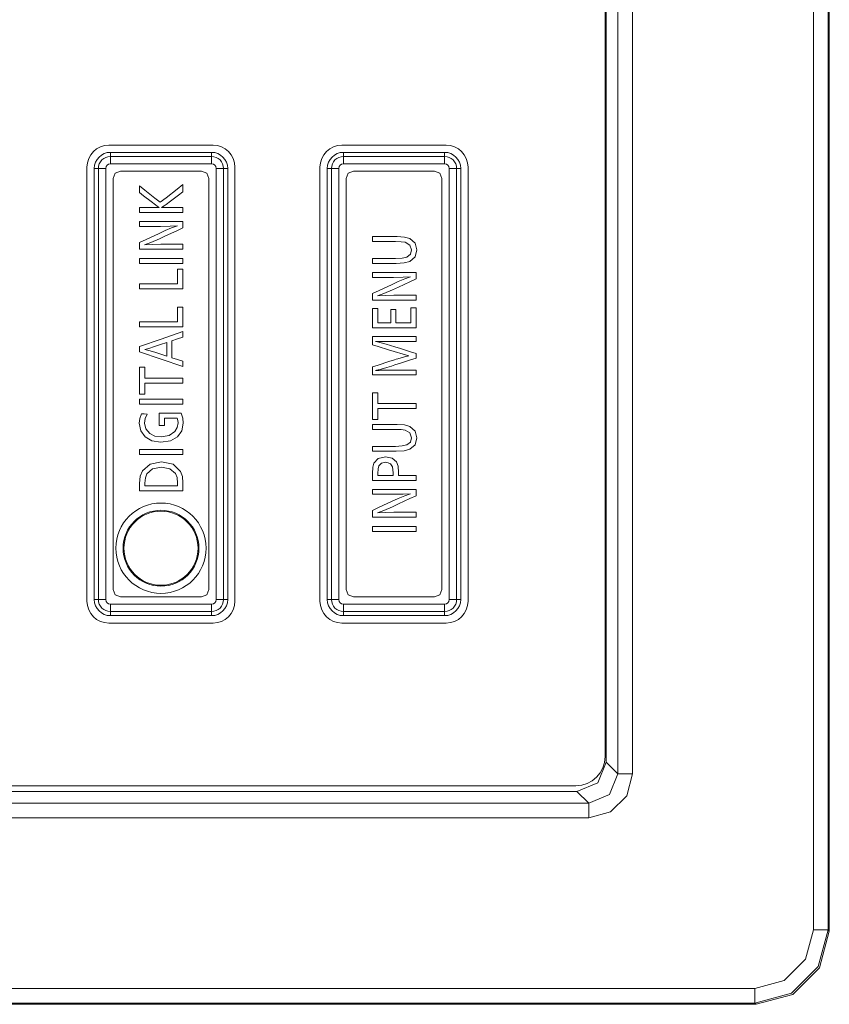
# Model space of a CAD drawing. Units: millimetres. Extents: x 0 to 297, y 0 to 210.
# Drawn here: x 275 to 278, y 87 to 91 of the extents above; entities that cross this region are included whole.
import ezdxf

# ---------------------------------------------------------------- set-up
doc = ezdxf.new("R2010")
doc.units = ezdxf.units.MM
doc.header["$MEASUREMENT"] = 0
doc.layers.add('1', color=7, linetype='Continuous')

msp = doc.modelspace()

# ---------------------------------------------------------------- linework, layer by layer
at = {"layer": '1', "color": 250, "lineweight": 9, "true_color": 0x221814}
for points in [[(277.8925, 87.4103), (277.8925, 108.7079)], [(277.9452, 108.7079), (277.9452, 87.4103)], [(277.9495, 87.406), (277.9495, 108.7122)], [(277.1882, 87.9722), (277.1882, 108.109)], [(277.2409, 108.109), (277.2409, 87.9722)], [(277.1419, 92.3737), (277.1419, 88.0345)], [(277.146, 88.0144), (277.146, 92.3779)], [(275.7298, 90.2358), (275.355, 90.2358)], [(276.5691, 90.2358), (276.1943, 90.2358)], [(275.3602, 90.1951), (275.3602, 90.2099)], [(275.7245, 90.2099), (275.3602, 90.2099)], [(275.3602, 90.1951), (275.3602, 90.187), (275.3602, 90.1688)], [(275.3602, 90.1951), (275.7245, 90.1951)], [(275.7245, 90.1951), (275.7245, 90.2099)], [(275.7245, 90.1951), (275.7245, 90.187), (275.7245, 90.1688)], [(276.1996, 90.1951), (276.1996, 90.2099)], [(276.5638, 90.2099), (276.1996, 90.2099)], [(276.1996, 90.1951), (276.1996, 90.187), (276.1996, 90.1688)], [(276.1996, 90.1951), (276.5638, 90.1951)], [(276.5638, 90.1951), (276.5638, 90.2099)], [(276.5638, 90.1951), (276.5638, 90.187), (276.5638, 90.1688)], [(275.2758, 90.1566), (275.2758, 88.5941)], [(275.3169, 90.1518), (275.3022, 90.1518)], [(275.3022, 90.1518), (275.3022, 88.5998)], [(275.3433, 90.1518), (275.3251, 90.1518), (275.3169, 90.1518)], [(275.3169, 88.5998), (275.3169, 90.1518)], [(275.3433, 90.1518), (275.3433, 88.5998)], [(275.7245, 90.1688), (275.3602, 90.1688)], [(275.7678, 90.1518), (275.7596, 90.1518), (275.7415, 90.1518)], [(275.7415, 88.5998), (275.7415, 90.1518)], [(275.7678, 90.1518), (275.7826, 90.1518)], [(275.7678, 90.1518), (275.7678, 88.5998)], [(275.7826, 88.5998), (275.7826, 90.1518)], [(275.8089, 88.5941), (275.8089, 90.1566)], [(276.1151, 90.1566), (276.1151, 88.5941)], [(276.1563, 90.1518), (276.1415, 90.1518)], [(276.1415, 90.1518), (276.1415, 88.5998)], [(276.1826, 90.1518), (276.1644, 90.1518), (276.1563, 90.1518)], [(276.1563, 88.5998), (276.1563, 90.1518)], [(276.1826, 90.1518), (276.1826, 88.5998)], [(276.5638, 90.1688), (276.1996, 90.1688)], [(276.6072, 90.1518), (276.599, 90.1518), (276.5808, 90.1518)], [(276.5808, 88.5998), (276.5808, 90.1518)], [(276.6072, 90.1518), (276.6219, 90.1518)], [(276.6072, 90.1518), (276.6072, 88.5998)], [(276.6219, 88.5998), (276.6219, 90.1518)], [(276.6483, 88.5941), (276.6483, 90.1566)], [(275.7151, 90.116), (275.7151, 90.0911), (275.7151, 90.0217), (275.7151, 89.9159), (275.7151, 89.7818), (275.7151, 89.6275), (275.7151, 89.461), (275.7151, 89.2906), (275.7151, 89.1241), (275.7151, 88.9698), (275.7151, 88.8358), (275.7151, 88.73), (275.7151, 88.6606), (275.7151, 88.6356), (275.7073, 88.617), (275.6887, 88.6093), (275.667, 88.6093), (275.6128, 88.6093), (275.5424, 88.6093), (275.4719, 88.6093), (275.4177, 88.6093), (275.3961, 88.6093), (275.3774, 88.617), (275.3697, 88.6356), (275.3697, 88.6606), (275.3697, 88.73), (275.3697, 88.8358), (275.3697, 88.9698), (275.3697, 89.1241), (275.3697, 89.2906), (275.3697, 89.461), (275.3697, 89.6275), (275.3697, 89.7818), (275.3697, 89.9159), (275.3697, 90.0217), (275.3697, 90.0911), (275.3697, 90.116), (275.3774, 90.1346), (275.3961, 90.1424), (275.4177, 90.1424), (275.4719, 90.1424), (275.5424, 90.1424), (275.6128, 90.1424), (275.667, 90.1424), (275.6887, 90.1424), (275.7073, 90.1346), (275.7151, 90.116)], [(276.5544, 90.116), (276.5544, 90.0911), (276.5544, 90.0217), (276.5544, 89.9159), (276.5544, 89.7818), (276.5544, 89.6275), (276.5544, 89.461), (276.5544, 89.2906), (276.5544, 89.1241), (276.5544, 88.9698), (276.5544, 88.8358), (276.5544, 88.73), (276.5544, 88.6606), (276.5544, 88.6356), (276.5467, 88.617), (276.528, 88.6093), (276.5063, 88.6093), (276.4522, 88.6093), (276.3817, 88.6093), (276.3113, 88.6093), (276.2571, 88.6093), (276.2354, 88.6093), (276.2167, 88.617), (276.209, 88.6356), (276.209, 88.6606), (276.209, 88.73), (276.209, 88.8358), (276.209, 88.9698), (276.209, 89.1241), (276.209, 89.2906), (276.209, 89.461), (276.209, 89.6275), (276.209, 89.7818), (276.209, 89.9159), (276.209, 90.0217), (276.209, 90.0911), (276.209, 90.116), (276.2167, 90.1346), (276.2354, 90.1424), (276.2571, 90.1424), (276.3113, 90.1424), (276.3817, 90.1424), (276.4522, 90.1424), (276.5063, 90.1424), (276.528, 90.1424), (276.5467, 90.1346), (276.5544, 90.116)], [(275.4652, 90.0112), (275.4913, 90.0112), (275.5175, 90.0112), (275.5281, 90.0111), (275.5362, 90.0108), (275.5283, 90.0166), (275.5221, 90.0213), (275.5073, 90.0326), (275.48, 90.0536), (275.4652, 90.0649), (275.4652, 90.0769), (275.4652, 90.0889), (275.4844, 90.0736), (275.5201, 90.0452), (275.5393, 90.0299), (275.5607, 90.0465), (275.6002, 90.0774), (275.6216, 90.094), (275.6216, 90.081), (275.6216, 90.0679), (275.6058, 90.0561), (275.5765, 90.0342), (275.5607, 90.0224), (275.5538, 90.0175), (275.5442, 90.011), (275.5516, 90.0111), (275.5601, 90.0112), (275.576, 90.0112), (275.6056, 90.0112), (275.6216, 90.0112), (275.6216, 90.0023), (275.6216, 89.9934), (275.5971, 89.9934), (275.5434, 89.9934), (275.4896, 89.9934), (275.4652, 89.9934), (275.4652, 90.0023), (275.4652, 90.0112)], [(275.4652, 89.961), (275.4896, 89.961), (275.5434, 89.961), (275.5971, 89.961), (275.6216, 89.961), (275.6216, 89.9495), (275.6216, 89.938), (275.5996, 89.9277), (275.5587, 89.9087), (275.5367, 89.8984), (275.5058, 89.885), (275.483, 89.8773), (275.5104, 89.8785), (275.542, 89.8788), (275.5626, 89.8788), (275.6009, 89.8788), (275.6216, 89.8788), (275.6216, 89.8699), (275.6216, 89.861), (275.5971, 89.861), (275.5434, 89.861), (275.4896, 89.861), (275.4652, 89.861), (275.4652, 89.8732), (275.4652, 89.8854), (275.4891, 89.8965), (275.5333, 89.917), (275.5572, 89.9281), (275.5808, 89.9382), (275.602, 89.9452), (275.575, 89.9438), (275.5405, 89.9433), (275.521, 89.9433), (275.4847, 89.9433), (275.4652, 89.9433), (275.4652, 89.9522), (275.4652, 89.961)], [(276.3045, 89.9066), (276.3274, 89.9066), (276.3698, 89.9066), (276.3926, 89.9066), (276.4197, 89.9047), (276.4388, 89.8991), (276.4575, 89.8828), (276.4638, 89.8585), (276.4574, 89.8334), (276.4381, 89.8172), (276.4177, 89.8116), (276.3896, 89.8097), (276.3676, 89.8097), (276.3266, 89.8097), (276.3045, 89.8097), (276.3045, 89.8186), (276.3045, 89.8275), (276.3258, 89.8275), (276.3652, 89.8275), (276.3865, 89.8275), (276.4115, 89.8288), (276.4278, 89.8329), (276.4407, 89.8431), (276.4449, 89.8584), (276.439, 89.876), (276.4214, 89.886), (276.4076, 89.8881), (276.3875, 89.8888), (276.366, 89.8888), (276.326, 89.8888), (276.3045, 89.8888), (276.3045, 89.8977), (276.3045, 89.9066)], [(275.6215, 89.8276), (275.6215, 89.8187), (275.6215, 89.8098), (275.5434, 89.8098), (275.4652, 89.8098), (275.4652, 89.8187), (275.4652, 89.8276), (275.5434, 89.8276), (275.6215, 89.8276)], [(275.4652, 89.7364), (275.5338, 89.7364), (275.6024, 89.7364), (275.6024, 89.7628), (275.6024, 89.7892), (275.612, 89.7892), (275.6216, 89.7892), (275.6216, 89.7539), (275.6216, 89.7186), (275.5434, 89.7186), (275.4652, 89.7186), (275.4652, 89.7275), (275.4652, 89.7364)], [(276.3045, 89.7774), (276.329, 89.7774), (276.3827, 89.7774), (276.4365, 89.7774), (276.4609, 89.7774), (276.4609, 89.7659), (276.4609, 89.7543), (276.4389, 89.7441), (276.398, 89.725), (276.376, 89.7148), (276.3452, 89.7013), (276.3224, 89.6936), (276.3497, 89.6948), (276.3813, 89.6952), (276.4019, 89.6952), (276.4403, 89.6952), (276.4609, 89.6952), (276.4609, 89.6863), (276.4609, 89.6774), (276.4365, 89.6774), (276.3827, 89.6774), (276.329, 89.6774), (276.3045, 89.6774), (276.3045, 89.6896), (276.3045, 89.7018), (276.3284, 89.7128), (276.3726, 89.7334), (276.3965, 89.7444), (276.4202, 89.7545), (276.4414, 89.7615), (276.4143, 89.7601), (276.3798, 89.7597), (276.3603, 89.7597), (276.3241, 89.7597), (276.3045, 89.7597), (276.3045, 89.7685), (276.3045, 89.7774)], [(275.4652, 89.5994), (275.5338, 89.5994), (275.6024, 89.5994), (275.6024, 89.6259), (275.6024, 89.6523), (275.612, 89.6523), (275.6216, 89.6523), (275.6216, 89.6169), (275.6216, 89.5816), (275.5434, 89.5816), (275.4652, 89.5816), (275.4652, 89.5905), (275.4652, 89.5994)], [(276.3045, 89.6479), (276.3141, 89.6479), (276.3237, 89.6479), (276.3237, 89.6221), (276.3237, 89.5962), (276.3467, 89.5962), (276.3698, 89.5962), (276.3698, 89.6203), (276.3698, 89.6444), (276.3793, 89.6444), (276.3888, 89.6444), (276.3888, 89.6203), (276.3888, 89.5962), (276.4153, 89.5962), (276.4417, 89.5962), (276.4417, 89.6229), (276.4417, 89.6496), (276.4513, 89.6496), (276.4609, 89.6496), (276.4609, 89.614), (276.4609, 89.5784), (276.3827, 89.5784), (276.3045, 89.5784), (276.3045, 89.6132), (276.3045, 89.6479)], [(275.4652, 89.5103), (275.5434, 89.5375), (275.6215, 89.5646), (275.6215, 89.5545), (275.6215, 89.5445), (275.6018, 89.5379), (275.582, 89.5313), (275.582, 89.5009), (275.582, 89.4704), (275.6018, 89.464), (275.6215, 89.4575), (275.6215, 89.4479), (275.6215, 89.4383), (275.5434, 89.465), (275.4652, 89.4916), (275.4652, 89.501), (275.4652, 89.5103)], [(275.5629, 89.5251), (275.5411, 89.5179), (275.5192, 89.5107), (275.4987, 89.5042), (275.4843, 89.5005), (275.4991, 89.4966), (275.5198, 89.4902), (275.5414, 89.4832), (275.5629, 89.4762), (275.5629, 89.5007), (275.5629, 89.5251)], [(276.3045, 89.5464), (276.329, 89.5464), (276.3827, 89.5464), (276.4365, 89.5464), (276.4609, 89.5464), (276.4609, 89.5375), (276.4609, 89.5286), (276.4163, 89.5286), (276.3717, 89.5286), (276.3624, 89.5287), (276.3439, 89.5289), (276.3367, 89.5289), (276.3295, 89.5289), (276.3257, 89.529), (276.3212, 89.5291), (276.3191, 89.5292), (276.3178, 89.5293), (276.3164, 89.5292), (276.3149, 89.5291), (276.3153, 89.529), (276.3158, 89.5289), (276.3222, 89.5273), (276.3311, 89.525), (276.3536, 89.5188), (276.3849, 89.5094), (276.4046, 89.5034), (276.4412, 89.4921), (276.4609, 89.486), (276.4609, 89.4773), (276.4609, 89.4687), (276.4412, 89.4625), (276.4046, 89.4512), (276.3849, 89.445), (276.3785, 89.4428), (276.3721, 89.4405), (276.3637, 89.4381), (276.3554, 89.4356), (276.335, 89.4296), (276.3251, 89.4268), (276.3192, 89.4253), (276.3149, 89.4242), (276.3158, 89.4242), (276.3181, 89.4242), (276.321, 89.4243), (276.3287, 89.4249), (276.3331, 89.4251), (276.3378, 89.4252), (276.3397, 89.4253), (276.3416, 89.4253), (276.3438, 89.4254), (276.3481, 89.4254), (276.3539, 89.4256), (276.3602, 89.4258), (276.3679, 89.426), (276.3731, 89.4261), (276.3959, 89.4261), (276.4381, 89.4261), (276.4609, 89.4261), (276.4609, 89.4172), (276.4609, 89.4083), (276.4365, 89.4083), (276.3827, 89.4083), (276.329, 89.4083), (276.3045, 89.4083), (276.3045, 89.423), (276.3045, 89.4376), (276.3249, 89.4442), (276.3626, 89.4563), (276.383, 89.4629), (276.3895, 89.4649), (276.3959, 89.4669), (276.4197, 89.4738), (276.4354, 89.4777), (276.4147, 89.4831), (276.3827, 89.4926), (276.3624, 89.4988), (276.3248, 89.5103), (276.3045, 89.5165), (276.3045, 89.5314), (276.3045, 89.5464)], [(275.4652, 89.4363), (275.4748, 89.4363), (275.4843, 89.4363), (275.4843, 89.4167), (275.4843, 89.3972), (275.553, 89.3972), (275.6216, 89.3972), (275.6216, 89.3883), (275.6216, 89.3794), (275.553, 89.3794), (275.4843, 89.3794), (275.4843, 89.3594), (275.4843, 89.3394), (275.4748, 89.3394), (275.4652, 89.3394), (275.4652, 89.3878), (275.4652, 89.4363)], [(276.3045, 89.3444), (276.3141, 89.3444), (276.3237, 89.3444), (276.3237, 89.3249), (276.3237, 89.3053), (276.3923, 89.3053), (276.4609, 89.3053), (276.4609, 89.2964), (276.4609, 89.2875), (276.3923, 89.2875), (276.3237, 89.2875), (276.3237, 89.2675), (276.3237, 89.2475), (276.3141, 89.2475), (276.3045, 89.2475), (276.3045, 89.296), (276.3045, 89.3444)], [(275.6215, 89.3209), (275.6215, 89.312), (275.6215, 89.3031), (275.5434, 89.3031), (275.4652, 89.3031), (275.4652, 89.312), (275.4652, 89.3209), (275.5434, 89.3209), (275.6215, 89.3209)], [(275.4717, 89.2685), (275.4824, 89.2679), (275.4932, 89.2672), (275.4856, 89.2517), (275.483, 89.2353), (275.4877, 89.214), (275.5018, 89.1974), (275.5201, 89.1882), (275.5429, 89.1852), (275.5722, 89.1901), (275.5928, 89.2051), (275.6011, 89.2194), (275.6038, 89.2357), (275.6029, 89.244), (275.6003, 89.253), (275.5777, 89.253), (275.5551, 89.253), (275.5551, 89.2397), (275.5551, 89.2263), (275.5455, 89.2263), (275.536, 89.2263), (275.536, 89.2486), (275.536, 89.2708), (275.5566, 89.2708), (275.5948, 89.2708), (275.6154, 89.2708), (275.6209, 89.2527), (275.6227, 89.2349), (275.6175, 89.2069), (275.602, 89.1853), (275.5762, 89.1709), (275.5424, 89.166), (275.5099, 89.1708), (275.4849, 89.1852), (275.4693, 89.207), (275.4641, 89.2344), (275.466, 89.2518), (275.4717, 89.2685)], [(276.3045, 89.2303), (276.3274, 89.2303), (276.3698, 89.2303), (276.3926, 89.2303), (276.4197, 89.2284), (276.4388, 89.2228), (276.4575, 89.2065), (276.4638, 89.1822), (276.4574, 89.1571), (276.4381, 89.141), (276.4177, 89.1354), (276.3896, 89.1335), (276.3676, 89.1335), (276.3266, 89.1335), (276.3045, 89.1335), (276.3045, 89.1424), (276.3045, 89.1513), (276.3258, 89.1513), (276.3652, 89.1513), (276.3865, 89.1513), (276.4115, 89.1526), (276.4278, 89.1566), (276.4407, 89.1668), (276.4449, 89.1821), (276.439, 89.1998), (276.4214, 89.2098), (276.4076, 89.2118), (276.3875, 89.2125), (276.366, 89.2125), (276.326, 89.2125), (276.3045, 89.2125), (276.3045, 89.2214), (276.3045, 89.2303)], [(275.6215, 89.1397), (275.6215, 89.1308), (275.6215, 89.1219), (275.5434, 89.1219), (275.4652, 89.1219), (275.4652, 89.1308), (275.4652, 89.1397), (275.5434, 89.1397), (275.6215, 89.1397)], [(275.4652, 88.9913), (275.4652, 89.0042), (275.4652, 89.0171), (275.4678, 89.0443), (275.4754, 89.0634), (275.5034, 89.0874), (275.5439, 89.0955), (275.5857, 89.0867), (275.613, 89.0605), (275.6194, 89.043), (275.6215, 89.0199), (275.6215, 89.0056), (275.6215, 88.9913), (275.5971, 88.9913), (275.5434, 88.9913), (275.4896, 88.9913), (275.4652, 88.9913)], [(276.3045, 89.0287), (276.3045, 89.0411), (276.3045, 89.0534), (276.3056, 89.0764), (276.3089, 89.0903), (276.3246, 89.1073), (276.3512, 89.113), (276.3751, 89.1086), (276.3908, 89.0953), (276.3965, 89.0799), (276.3984, 89.0566), (276.3984, 89.0516), (276.3984, 89.0465), (276.4146, 89.0465), (276.4447, 89.0465), (276.4609, 89.0465), (276.4609, 89.0376), (276.4609, 89.0287), (276.4364, 89.0287), (276.3827, 89.0287), (276.329, 89.0287), (276.3045, 89.0287)], [(276.3237, 89.0465), (276.3515, 89.0465), (276.3792, 89.0465), (276.3792, 89.0514), (276.3792, 89.0563), (276.3768, 89.077), (276.3696, 89.0885), (276.3612, 89.0925), (276.3513, 89.0938), (276.3365, 89.0907), (276.3274, 89.0813), (276.3246, 89.0706), (276.3237, 89.054), (276.3237, 89.0503), (276.3237, 89.0465)], [(275.4844, 89.0091), (275.5028, 89.0091), (275.5434, 89.0091), (275.584, 89.0091), (275.6024, 89.0091), (275.6024, 89.0138), (275.6024, 89.0184), (275.6006, 89.039), (275.5951, 89.0533), (275.5746, 89.0705), (275.5437, 89.0763), (275.512, 89.0702), (275.4912, 89.0519), (275.4861, 89.0382), (275.4844, 89.0187), (275.4844, 89.0139), (275.4844, 89.0091)], [(276.3045, 88.9963), (276.329, 88.9963), (276.3827, 88.9963), (276.4365, 88.9963), (276.4609, 88.9963), (276.4609, 88.9848), (276.4609, 88.9733), (276.4389, 88.963), (276.398, 88.944), (276.376, 88.9337), (276.3452, 88.9203), (276.3224, 88.9125), (276.3497, 88.9137), (276.3813, 88.9141), (276.4019, 88.9141), (276.4403, 88.9141), (276.4609, 88.9141), (276.4609, 88.9052), (276.4609, 88.8963), (276.4365, 88.8963), (276.3827, 88.8963), (276.329, 88.8963), (276.3045, 88.8963), (276.3045, 88.9085), (276.3045, 88.9207), (276.3284, 88.9318), (276.3726, 88.9523), (276.3965, 88.9634), (276.4202, 88.9734), (276.4414, 88.9805), (276.4143, 88.9791), (276.3798, 88.9786), (276.3603, 88.9786), (276.3241, 88.9786), (276.3045, 88.9786), (276.3045, 88.9875), (276.3045, 88.9963)], [(276.4609, 88.8628), (276.4609, 88.8539), (276.4609, 88.845), (276.3827, 88.845), (276.3045, 88.845), (276.3045, 88.8539), (276.3045, 88.8628), (276.3827, 88.8628), (276.4609, 88.8628)], [(275.3169, 88.5998), (275.3022, 88.5998)], [(275.3433, 88.5998), (275.3251, 88.5998), (275.3169, 88.5998)], [(275.7678, 88.5998), (275.7596, 88.5998), (275.7415, 88.5998)], [(275.7678, 88.5998), (275.7826, 88.5998)], [(276.1563, 88.5998), (276.1415, 88.5998)], [(276.1826, 88.5998), (276.1644, 88.5998), (276.1563, 88.5998)], [(276.6072, 88.5998), (276.599, 88.5998), (276.5808, 88.5998)], [(276.6072, 88.5998), (276.6219, 88.5998)], [(275.3602, 88.5828), (275.3602, 88.5647), (275.3602, 88.5565)], [(275.3602, 88.5828), (275.7245, 88.5828)], [(275.3602, 88.5565), (275.3602, 88.5417)], [(275.7245, 88.5565), (275.3602, 88.5565)], [(275.7245, 88.5828), (275.7245, 88.5647), (275.7245, 88.5565)], [(275.7245, 88.5565), (275.7245, 88.5417)], [(276.1996, 88.5828), (276.1996, 88.5647), (276.1996, 88.5565)], [(276.1996, 88.5828), (276.5638, 88.5828)], [(276.1996, 88.5565), (276.1996, 88.5417)], [(276.5638, 88.5565), (276.1996, 88.5565)], [(276.5638, 88.5828), (276.5638, 88.5647), (276.5638, 88.5565)], [(276.5638, 88.5565), (276.5638, 88.5417)], [(275.3602, 88.5417), (275.7245, 88.5417)], [(276.1996, 88.5417), (276.5638, 88.5417)], [(275.355, 88.5149), (275.7298, 88.5149)], [(276.1943, 88.5149), (276.5691, 88.5149)], [(277.0406, 87.909), (277.1152, 87.9398), (277.146, 88.0144)], [(277.146, 88.0144), (277.1882, 87.9722)], [(277.0828, 87.8668), (277.1574, 87.8976), (277.1882, 87.9722)], [(277.2409, 87.9722), (277.2197, 87.8931), (277.1619, 87.8352), (277.0828, 87.814)], [(277.1882, 87.9722), (277.2046, 87.9722), (277.2409, 87.9722)], [(277.0363, 87.9289), (266.9853, 87.9289)], [(266.9587, 87.909), (277.0406, 87.909)], [(277.0828, 87.8668), (277.0406, 87.909)], [(263.5287, 87.8668), (277.0828, 87.8668)], [(277.0828, 87.8668), (277.0828, 87.8504), (277.0828, 87.814)], [(277.0828, 87.814), (263.5287, 87.814)], [(277.9452, 87.4103), (277.9099, 87.2785), (277.8134, 87.182), (277.6817, 87.1467)], [(277.6817, 87.1994), (277.7871, 87.2276), (277.8643, 87.3048), (277.8925, 87.4103)], [(277.9495, 87.406), (277.9142, 87.2741), (277.8178, 87.1777), (277.6859, 87.1424)], [(277.8925, 87.4103), (277.9288, 87.4103), (277.9452, 87.4103)], [(277.9452, 87.4103), (277.9495, 87.406)], [(262.9773, 87.1994), (277.6817, 87.1994)], [(277.6817, 87.1467), (277.6817, 87.1631), (277.6817, 87.1994)], [(277.6817, 87.1467), (262.9773, 87.1467)], [(267.4079, 87.1435), (275.3018, 87.1435)], [(275.3007, 87.1435), (275.3007, 87.1424)], [(275.3018, 87.1435), (275.3007, 87.1424)], [(275.3007, 87.1424), (277.6859, 87.1424)], [(277.6859, 87.1424), (277.6817, 87.1467)]]:
    msp.add_lwpolyline(points, dxfattribs=at)
for points in [[(275.355, 90.2358), (275.3112, 90.2358), (275.2758, 90.2004), (275.2758, 90.1566)], [(275.8089, 90.1566), (275.8089, 90.2004), (275.7735, 90.2358), (275.7298, 90.2358)], [(276.1943, 90.2358), (276.1506, 90.2358), (276.1151, 90.2004), (276.1151, 90.1566)], [(276.6483, 90.1566), (276.6483, 90.2004), (276.6128, 90.2358), (276.5691, 90.2358)], [(275.3602, 90.2099), (275.3282, 90.2099), (275.3022, 90.1839), (275.3022, 90.1518)], [(275.3602, 90.1951), (275.3363, 90.1951), (275.3169, 90.1757), (275.3169, 90.1518)], [(275.7826, 90.1518), (275.7826, 90.1839), (275.7566, 90.2099), (275.7245, 90.2099)], [(275.7678, 90.1518), (275.7678, 90.1757), (275.7484, 90.1951), (275.7245, 90.1951)], [(276.1996, 90.2099), (276.1675, 90.2099), (276.1415, 90.1839), (276.1415, 90.1518)], [(276.1996, 90.1951), (276.1757, 90.1951), (276.1563, 90.1757), (276.1563, 90.1518)], [(276.6219, 90.1518), (276.6219, 90.1839), (276.5959, 90.2099), (276.5638, 90.2099)], [(276.6072, 90.1518), (276.6072, 90.1757), (276.5878, 90.1951), (276.5638, 90.1951)], [(275.3602, 90.1688), (275.3509, 90.1688), (275.3433, 90.1612), (275.3433, 90.1518)], [(275.7415, 90.1518), (275.7415, 90.1612), (275.7339, 90.1688), (275.7245, 90.1688)], [(276.1996, 90.1688), (276.1902, 90.1688), (276.1826, 90.1612), (276.1826, 90.1518)], [(276.5808, 90.1518), (276.5808, 90.1612), (276.5732, 90.1688), (276.5638, 90.1688)], [(275.2758, 88.5941), (275.2758, 88.5503), (275.3112, 88.5149), (275.355, 88.5149)], [(275.3022, 88.5998), (275.3022, 88.5677), (275.3282, 88.5417), (275.3602, 88.5417)], [(275.3169, 88.5998), (275.3169, 88.5759), (275.3363, 88.5565), (275.3602, 88.5565)], [(275.3433, 88.5998), (275.3433, 88.5904), (275.3509, 88.5828), (275.3602, 88.5828)], [(275.7245, 88.5828), (275.7339, 88.5828), (275.7415, 88.5904), (275.7415, 88.5998)], [(275.7245, 88.5565), (275.7484, 88.5565), (275.7678, 88.5759), (275.7678, 88.5998)], [(275.7245, 88.5417), (275.7566, 88.5417), (275.7826, 88.5677), (275.7826, 88.5998)], [(275.7298, 88.5149), (275.7735, 88.5149), (275.8089, 88.5503), (275.8089, 88.5941)], [(276.1151, 88.5941), (276.1151, 88.5503), (276.1506, 88.5149), (276.1943, 88.5149)], [(276.1415, 88.5998), (276.1415, 88.5677), (276.1675, 88.5417), (276.1996, 88.5417)], [(276.1563, 88.5998), (276.1563, 88.5759), (276.1757, 88.5565), (276.1996, 88.5565)], [(276.1826, 88.5998), (276.1826, 88.5904), (276.1902, 88.5828), (276.1996, 88.5828)], [(276.5638, 88.5828), (276.5732, 88.5828), (276.5808, 88.5904), (276.5808, 88.5998)], [(276.5638, 88.5565), (276.5878, 88.5565), (276.6072, 88.5759), (276.6072, 88.5998)], [(276.5638, 88.5417), (276.5959, 88.5417), (276.6219, 88.5677), (276.6219, 88.5998)], [(276.5691, 88.5149), (276.6128, 88.5149), (276.6483, 88.5503), (276.6483, 88.5941)], [(277.0363, 87.9289), (277.0946, 87.9289), (277.1419, 87.9762), (277.1419, 88.0345)]]:
    msp.add_open_spline(points, degree=3, dxfattribs=at)
for points in [[(275.5424, 88.9471), (275.4526, 88.9471), (275.3798, 88.8743), (275.3798, 88.7846), (275.3798, 88.6948), (275.4526, 88.622), (275.5424, 88.622), (275.6321, 88.622), (275.7049, 88.6948), (275.7049, 88.7846), (275.7049, 88.8743), (275.6321, 88.9471), (275.5424, 88.9471)], [(275.5424, 88.6479), (275.6178, 88.6479), (275.679, 88.7091), (275.679, 88.7846), (275.679, 88.86), (275.6178, 88.9212), (275.5424, 88.9212), (275.4669, 88.9212), (275.4057, 88.86), (275.4057, 88.7846), (275.4057, 88.7091), (275.4669, 88.6479), (275.5424, 88.6479)], [(275.5424, 88.6512), (275.616, 88.6512), (275.6757, 88.7109), (275.6757, 88.7846), (275.6757, 88.8582), (275.616, 88.9179), (275.5424, 88.9179), (275.4687, 88.9179), (275.409, 88.8582), (275.409, 88.7846), (275.409, 88.7109), (275.4687, 88.6512), (275.5424, 88.6512)]]:
    msp.add_open_spline(points, degree=3, knots=[0, 0, 0, 0, 1, 1, 1, 2, 2, 2, 3, 3, 3, 4, 4, 4, 4], dxfattribs=at)

doc.saveas('drawing.dxf')
